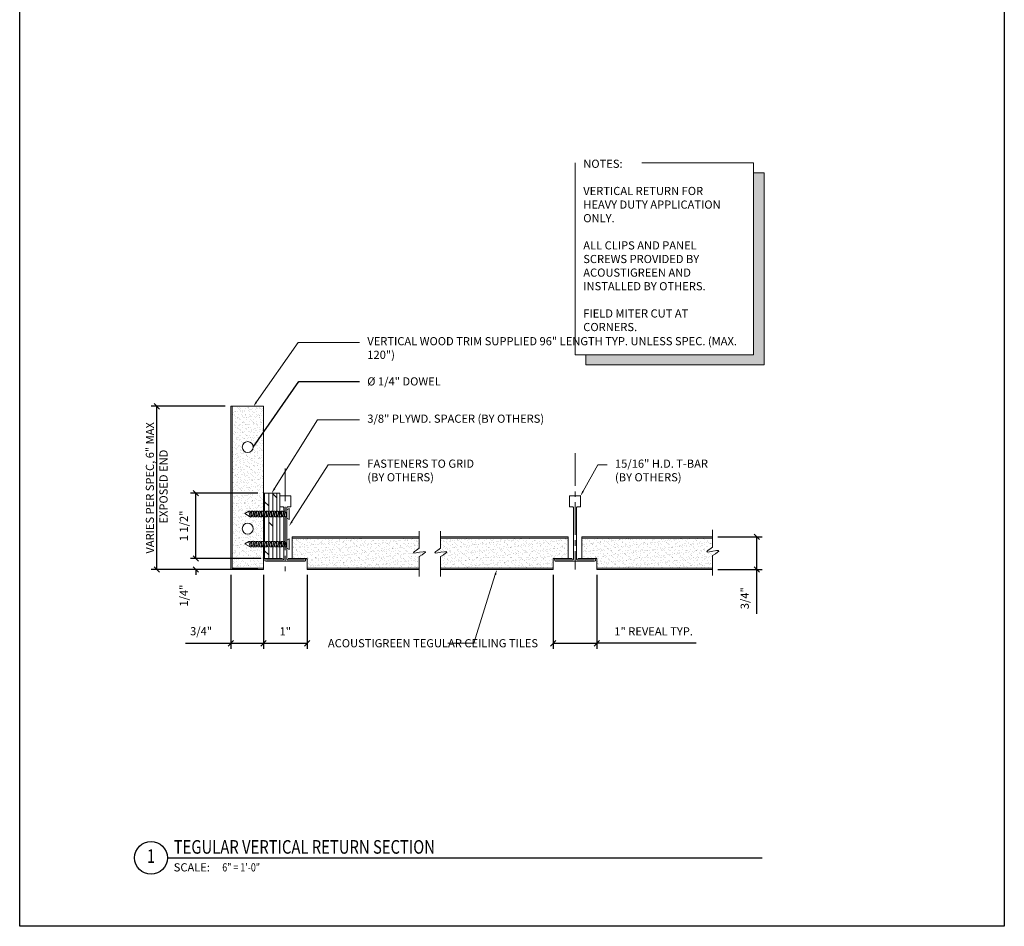
# Model space of a CAD drawing. Units: inches. Extents: x 0 to 86.6, y 0 to 42.5.
# Drawn here: x 0 to 22.6, y 0 to 20.8 of the extents above; entities that cross this region are included whole.
import ezdxf
from ezdxf import colors
from ezdxf.entities.mleader import LeaderData, LeaderLine
from ezdxf.enums import TextEntityAlignment as Align
from ezdxf.math import Vec2, Vec3

# ---------------------------------------------------------------- set-up
doc = ezdxf.new("R2010")
doc.units = ezdxf.units.IN
doc.header["$MEASUREMENT"] = 0
doc.linetypes.add('CENTER2', pattern=[1.125, 0.75, -0.125, 0.125, -0.125])
doc.layers.add('0 @ 2', color=7, linetype='Continuous')
doc.layers.add('0-GRID', color=40, linetype='Continuous', plot=False)
for name, color, linetype, lineweight in [('AG-CENTERLINE', 6, 'CENTER2', 9), ('AG-DIM', 7, 'Continuous', 0), ('AG-HARDWARE', 30, 'Continuous', 0), ('AG-HATCH', 253, 'Continuous', 0), ('AG-PANEL', 33, 'Continuous', 13), ('AG-PANEL-FINE', 60, 'Continuous', 0), ('AG-TEXT', 7, 'Continuous', 0)]:
    doc.layers.add(name, color=color, linetype=linetype, lineweight=lineweight)
doc.styles.add('AG.Text.Anno', font='arial.ttf', dxfattribs={"width": 0.8, "height": 0.09375})
doc.styles.add('AG.Text.Dim.Anno', font='ARIALN.TTF', dxfattribs={"height": 0.09375})
doc.styles.add('Annotative', font='arial.ttf', dxfattribs={"width": 0.8})
doc.dimstyles.new('AG.Dim.Anno', dxfattribs={"dimtxt": 0.09375, "dimasz": 0.0625, "dimexe": 0.0625, "dimexo": 0.0625, "dimgap": 0.09, "dimtad": 1, "dimdec": 6, "dimzin": 3, "dimdsep": 46, "dimlunit": 4, "dimtxsty": 'AG.Text.Dim.Anno', "dimblk": 'OBLIQUE', "dimcen": 0.09, "dimadec": 0, "dimazin": 0, "dimtfac": 1, "dimtdec": 6, "dimtofl": 0, "dimtmove": 1, "dimatfit": 3, "dimfxl": 1, "dimfrac": 2, "dimtolj": 1, "dimtzin": 0, "dimarcsym": 0})
pattern_1 = [(37.5, (2905.0336, 2321.99381), (-0.003937085, 0.1204264856), [0, -0.095, 0, -0.10625, 0, -0.1015625]), (7.5, (2905.0336, 2321.99381), (0.110611044, 0.176384129), [0, -0.05125, 0, -0.085625, 0, -0.0328125]), (327.5, (2904.95672, 2321.99381), (0.1946338664, 0.0003536908), [0, -0.03125, 0, -0.1125, 0, -0.146875]), (317.5, (2904.95672, 2321.99381), (0.187882913, 0.054854723), [0, -0.015625, 0, -0.07375, 0, -0.084375])]

# ---------------------------------------------------------------- blocks, each defined once
blk = doc.blocks.new('_Oblique')
at = {"color": 0, "linetype": 'ByBlock', "lineweight": -2}
blk.add_line((-0.5, -0.5), (0.5, 0.5), dxfattribs=at)
blk = doc.blocks.new('*D6')
at = {"layer": 'AG-DIM', "color": 0, "lineweight": -2, "transparency": 16777216}
for p, q in [((4.722, 11.945), (3.022, 11.945)), ((3.147, 8.197), (3.147, 11.945)), ((4.722, 8.197), (3.022, 8.197))]:
    blk.add_line(p, q, dxfattribs=at)
at = {"layer": 'AG-DIM', "color": 0, "lineweight": -2, "transparency": 16777216, "xscale": 0.125, "yscale": 0.125, "zscale": 0.125}
for p, rotation in [((3.147, 11.945), 90), ((3.147, 8.197), 270)]:
    blk.add_blockref('_Oblique', p, dxfattribs=dict(at, rotation=rotation))
at = {"layer": 'AG-DIM', "color": 0, "transparency": 16777216, "insert": (3.147, 10.071), "char_height": 0.1875, "attachment_point": 5, "rotation": 90, "style": 'AG.Text.Dim.Anno'}
blk.add_mtext('\\A1;VARIES PER SPEC, 6" MAX \\P EXPOSED END', dxfattribs=at)
blk = doc.blocks.new('*D7')
at = {"layer": 'AG-DIM', "color": 0, "lineweight": -2, "transparency": 16777216}
for p, q in [((4.847, 8.072), (4.847, 6.376)), ((5.597, 8.072), (5.597, 6.376)), ((3.808, 6.501), (4.847, 6.501)), ((4.847, 6.501), (5.597, 6.501))]:
    blk.add_line(p, q, dxfattribs=at)
at = {"layer": 'AG-DIM', "color": 0, "lineweight": -2, "transparency": 16777216, "xscale": 0.125, "yscale": 0.125, "zscale": 0.125, "rotation": 180}
blk.add_blockref('_Oblique', (4.847, 6.501), dxfattribs=at)
at = {"layer": 'AG-DIM', "color": 0, "lineweight": -2, "transparency": 16777216, "xscale": 0.125, "yscale": 0.125, "zscale": 0.125}
blk.add_blockref('_Oblique', (5.597, 6.501), dxfattribs=at)
at = {"layer": 'AG-DIM', "color": 0, "transparency": 16777216, "insert": (4.166, 6.778), "char_height": 0.1875, "attachment_point": 5, "style": 'AG.Text.Dim.Anno'}
blk.add_mtext('\\A1;3/4"', dxfattribs=at)
blk = doc.blocks.new('*D8')
at = {"layer": 'AG-DIM', "color": 0, "lineweight": -2, "transparency": 16777216}
for p, q in [((12.252, 8.072), (12.252, 6.376)), ((13.257, 8.072), (13.257, 6.376)), ((12.252, 6.501), (13.257, 6.501)), ((15.538, 6.501), (13.257, 6.501))]:
    blk.add_line(p, q, dxfattribs=at)
at = {"layer": 'AG-DIM', "color": 0, "lineweight": -2, "transparency": 16777216, "xscale": 0.125, "yscale": 0.125, "zscale": 0.125, "rotation": 180}
blk.add_blockref('_Oblique', (12.252, 6.501), dxfattribs=at)
at = {"layer": 'AG-DIM', "color": 0, "lineweight": -2, "transparency": 16777216, "xscale": 0.125, "yscale": 0.125, "zscale": 0.125}
blk.add_blockref('_Oblique', (13.257, 6.501), dxfattribs=at)
at = {"layer": 'AG-DIM', "color": 0, "transparency": 16777216, "insert": (14.559, 6.775), "char_height": 0.1875, "attachment_point": 5, "style": 'AG.Text.Dim.Anno'}
blk.add_mtext('\\A1;1" REVEAL TYP.', dxfattribs=at)
blk = doc.blocks.new('*D9')
at = {"layer": 'AG-DIM', "color": 0, "lineweight": -2, "transparency": 16777216}
for p, q in [((16.036, 8.947), (17.053, 8.947)), ((16.928, 8.197), (16.928, 8.947)), ((16.036, 8.197), (17.053, 8.197)), ((16.928, 7.178), (16.928, 8.197))]:
    blk.add_line(p, q, dxfattribs=at)
at = {"layer": 'AG-DIM', "color": 0, "lineweight": -2, "transparency": 16777216, "xscale": 0.125, "yscale": 0.125, "zscale": 0.125}
for p, rotation in [((16.928, 8.947), 90), ((16.928, 8.197), 270)]:
    blk.add_blockref('_Oblique', p, dxfattribs=dict(at, rotation=rotation))
at = {"layer": 'AG-DIM', "color": 0, "transparency": 16777216, "insert": (16.651, 7.536), "char_height": 0.1875, "attachment_point": 5, "rotation": 90, "style": 'AG.Text.Dim.Anno'}
blk.add_mtext('\\A1;3/4"', dxfattribs=at)
blk = doc.blocks.new('*D10')
at = {"layer": 'AG-DIM', "color": 0, "lineweight": -2, "transparency": 16777216}
for p, q in [((5.597, 8.072), (5.597, 6.376)), ((6.602, 8.072), (6.602, 6.376)), ((5.597, 6.501), (6.602, 6.501))]:
    blk.add_line(p, q, dxfattribs=at)
at = {"layer": 'AG-DIM', "color": 0, "lineweight": -2, "transparency": 16777216, "xscale": 0.125, "yscale": 0.125, "zscale": 0.125, "rotation": 180}
blk.add_blockref('_Oblique', (5.597, 6.501), dxfattribs=at)
at = {"layer": 'AG-DIM', "color": 0, "lineweight": -2, "transparency": 16777216, "xscale": 0.125, "yscale": 0.125, "zscale": 0.125}
blk.add_blockref('_Oblique', (6.602, 6.501), dxfattribs=at)
at = {"layer": 'AG-DIM', "color": 0, "transparency": 16777216, "insert": (6.099, 6.775), "char_height": 0.1875, "attachment_point": 5, "style": 'AG.Text.Dim.Anno'}
blk.add_mtext('\\A1;1"', dxfattribs=at)
blk = doc.blocks.new('*D11')
at = {"layer": 'AG-DIM', "color": 0, "lineweight": -2, "transparency": 16777216}
for p, q in [((5.472, 9.947), (3.922, 9.947)), ((4.047, 8.447), (4.047, 9.947)), ((5.472, 8.447), (3.922, 8.447))]:
    blk.add_line(p, q, dxfattribs=at)
at = {"layer": 'AG-DIM', "color": 0, "lineweight": -2, "transparency": 16777216, "xscale": 0.125, "yscale": 0.125, "zscale": 0.125}
for p, rotation in [((4.047, 9.947), 90), ((4.047, 8.447), 270)]:
    blk.add_blockref('_Oblique', p, dxfattribs=dict(at, rotation=rotation))
at = {"layer": 'AG-DIM', "color": 0, "transparency": 16777216, "insert": (3.77, 9.197), "char_height": 0.1875, "attachment_point": 5, "rotation": 90, "style": 'AG.Text.Dim.Anno'}
blk.add_mtext('\\A1;1 1/2"', dxfattribs=at)
blk = doc.blocks.new('*D12')
at = {"layer": 'AG-DIM', "color": 0, "lineweight": -2, "transparency": 16777216}
for p, q in [((5.536, 8.447), (3.922, 8.447)), ((4.047, 8.447), (4.047, 8.572)), ((5.472, 8.197), (3.922, 8.197)), ((4.047, 8.197), (4.047, 8.072))]:
    blk.add_line(p, q, dxfattribs=at)
at = {"layer": 'AG-DIM', "color": 0, "lineweight": -2, "transparency": 16777216, "xscale": 0.125, "yscale": 0.125, "zscale": 0.125}
for p, rotation in [((4.047, 8.447), 270), ((4.047, 8.197), 90)]:
    blk.add_blockref('_Oblique', p, dxfattribs=dict(at, rotation=rotation))
at = {"layer": 'AG-DIM', "color": 0, "transparency": 16777216, "insert": (3.77, 7.596), "char_height": 0.1875, "attachment_point": 5, "rotation": 90, "style": 'AG.Text.Dim.Anno'}
blk.add_mtext('\\A1;1/4"', dxfattribs=at)
blk = doc.blocks.new('*U40')
blk.add_line((0.5, 0), (7.33, 0))
blk.add_circle((0.312, 0), 0.188)
at = {"insert": (0.573, -0.062), "char_height": 0.0938, "attachment_point": 1, "style": 'Annotative'}
blk.add_mtext_dynamic_manual_height_columns('SCALE:', width=2, gutter_width=1, heights=[0], dxfattribs=at)
at = {"style": 'Annotative', "width": 0.8}
blk.add_attdef('TITLE', (0.573, 0.048), '', height=0.156, dxfattribs=at)
blk.add_attdef('#', text='', height=0.156, dxfattribs=at).set_placement((0.312, 0), align=Align.MIDDLE)
blk.add_attdef('0"=1\'-0"', text='', height=0.0938, dxfattribs=at).set_placement((1.13, -0.062), align=Align.TOP_LEFT)

msp = doc.modelspace()

# ---------------------------------------------------------------- hatches: boundary and pattern name
at = {"layer": 'AG-HATCH', "transparency": 33554559}
h = msp.add_hatch(color=256, dxfattribs=at)
h.dxf.hatch_style = 1
h.paths.add_polyline_path([(17.0988607, 12.8952793), (17.0988607, 17.3070875), (16.8532096, 17.3070875), (16.8532096, 13.1254768), (13.002451, 13.1254768), (13.002451, 12.8952793)])
at = {"layer": 'AG-HATCH', "transparency": 33554687}
h = msp.add_hatch(dxfattribs=at)
h.set_pattern_fill('AR-SAND', color=256, scale=0.0625)
h.paths.add_polyline_path([(5.5968298, 11.9454719), (4.8780798, 11.9454719), (4.8780798, 8.2267219), (5.5968298, 8.2267219), (5.5968298, 8.7148196), (5.5823263, 8.7148196), (5.5739529, 8.7460696), (5.5488326, 8.7460696), (5.5572061, 8.7148196), (5.5248537, 8.7148196), (5.5164803, 8.7460696), (5.49136, 8.7460696), (5.4997334, 8.7148196), (5.4673811, 8.7148196), (5.4590076, 8.7460696), (5.4338874, 8.7460696), (5.4422608, 8.7148196), (5.4099084, 8.7148196), (5.401535, 8.7460696), (5.3764148, 8.7460696), (5.3847882, 8.7148196), (5.3524358, 8.7148196), (5.3440624, 8.7460696), (5.3189422, 8.7460696), (5.3273156, 8.7148196), (5.2949632, 8.7148196), (5.1699632, 8.7869883), (5.2614696, 8.8398196), (5.2938219, 8.8398196), (5.3021954, 8.8085696), (5.3273156, 8.8085696), (5.3189422, 8.8398196), (5.3512946, 8.8398196), (5.359668, 8.8085696), (5.3847882, 8.8085696), (5.3764148, 8.8398196), (5.4087672, 8.8398196), (5.4171406, 8.8085696), (5.4422608, 8.8085696), (5.4338874, 8.8398196), (5.4662398, 8.8398196), (5.4746132, 8.8085696), (5.4997334, 8.8085696), (5.49136, 8.8398196), (5.5237124, 8.8398196), (5.5320858, 8.8085696), (5.5572061, 8.8085696), (5.5488326, 8.8398196), (5.581185, 8.8398196), (5.5895584, 8.8085696), (5.5968298, 8.8085696), (5.5968298, 9.408165), (5.5823263, 9.408165), (5.5739529, 9.439415), (5.5488326, 9.439415), (5.5572061, 9.408165), (5.5248537, 9.408165), (5.5164803, 9.439415), (5.49136, 9.439415), (5.4997334, 9.408165), (5.4673811, 9.408165), (5.4590076, 9.439415), (5.4338874, 9.439415), (5.4422608, 9.408165), (5.4099084, 9.408165), (5.401535, 9.439415), (5.3764148, 9.439415), (5.3847882, 9.408165), (5.3524358, 9.408165), (5.3440624, 9.439415), (5.3189422, 9.439415), (5.3273156, 9.408165), (5.2949632, 9.408165), (5.1699632, 9.4803338), (5.2614696, 9.533165), (5.2938219, 9.533165), (5.3021954, 9.501915), (5.3273156, 9.501915), (5.3189422, 9.533165), (5.3512946, 9.533165), (5.359668, 9.501915), (5.3847882, 9.501915), (5.3764148, 9.533165), (5.4087672, 9.533165), (5.4171406, 9.501915), (5.4422608, 9.501915), (5.4338874, 9.533165), (5.4662398, 9.533165), (5.4746132, 9.501915), (5.4997334, 9.501915), (5.49136, 9.533165), (5.5237124, 9.533165), (5.5320858, 9.501915), (5.5572061, 9.501915), (5.5488326, 9.533165), (5.581185, 9.533165), (5.5895584, 9.501915), (5.5968298, 9.501915)])
h.paths.add_polyline_path([(5.1124548, 11.0079719, -1), (5.3624548, 11.0079719, -1)], flags=16)
h.paths.add_polyline_path([(5.3624548, 9.1336611, -1), (5.1124548, 9.1336611, -1)], flags=16)
at = {"layer": 'AG-HATCH'}
h = msp.add_hatch(dxfattribs=at)
h.set_pattern_fill('DOLMIT', color=256, scale=0.375, angle=90)
h.paths.add_polyline_path([(5.9744322, 9.9467219), (5.5968298, 9.9467219), (5.5968298, 9.501915), (5.6146787, 9.501915), (5.6063053, 9.533165), (5.6386576, 9.533165), (5.6470311, 9.501915), (5.6721513, 9.501915), (5.6637779, 9.533165), (5.6961303, 9.533165), (5.7045037, 9.501915), (5.7296239, 9.501915), (5.7212505, 9.533165), (5.7536029, 9.533165), (5.7619763, 9.501915), (5.7870965, 9.501915), (5.7787231, 9.533165), (5.8110755, 9.533165), (5.8194489, 9.501915), (5.8445691, 9.501915), (5.8361957, 9.533165), (5.8685481, 9.533165), (5.8769215, 9.501915), (5.9020418, 9.501915), (5.8936684, 9.533165), (5.9260207, 9.533165), (5.9343941, 9.501915), (5.9595144, 9.501915), (5.951141, 9.533165), (5.9744322, 9.533165)])
h.paths.add_polyline_path([(5.9744322, 9.439415), (5.951141, 9.439415), (5.9595144, 9.408165), (5.927162, 9.408165), (5.9187886, 9.439415), (5.8936684, 9.439415), (5.9020418, 9.408165), (5.8696894, 9.408165), (5.861316, 9.439415), (5.8361957, 9.439415), (5.8445691, 9.408165), (5.8122168, 9.408165), (5.8038434, 9.439415), (5.7787231, 9.439415), (5.7870965, 9.408165), (5.7547441, 9.408165), (5.7463707, 9.439415), (5.7212505, 9.439415), (5.7296239, 9.408165), (5.6972715, 9.408165), (5.6888981, 9.439415), (5.6637779, 9.439415), (5.6721513, 9.408165), (5.6397989, 9.408165), (5.6314255, 9.439415), (5.6063053, 9.439415), (5.6146787, 9.408165), (5.5968298, 9.408165), (5.5968298, 8.8085696), (5.6146787, 8.8085696), (5.6063053, 8.8398196), (5.6386576, 8.8398196), (5.6470311, 8.8085696), (5.6721513, 8.8085696), (5.6637779, 8.8398196), (5.6961303, 8.8398196), (5.7045037, 8.8085696), (5.7296239, 8.8085696), (5.7212505, 8.8398196), (5.7536029, 8.8398196), (5.7619763, 8.8085696), (5.7870965, 8.8085696), (5.7787231, 8.8398196), (5.8110755, 8.8398196), (5.8194489, 8.8085696), (5.8445691, 8.8085696), (5.8361957, 8.8398196), (5.8685481, 8.8398196), (5.8769215, 8.8085696), (5.9020418, 8.8085696), (5.8936684, 8.8398196), (5.9260207, 8.8398196), (5.9343941, 8.8085696), (5.9595144, 8.8085696), (5.951141, 8.8398196), (5.9744322, 8.8398196)])
h.paths.add_polyline_path([(5.9744322, 8.7460696), (5.951141, 8.7460696), (5.9595144, 8.7148196), (5.927162, 8.7148196), (5.9187886, 8.7460696), (5.8936684, 8.7460696), (5.9020418, 8.7148196), (5.8696894, 8.7148196), (5.861316, 8.7460696), (5.8361957, 8.7460696), (5.8445691, 8.7148196), (5.8122168, 8.7148196), (5.8038434, 8.7460696), (5.7787231, 8.7460696), (5.7870965, 8.7148196), (5.7547441, 8.7148196), (5.7463707, 8.7460696), (5.7212505, 8.7460696), (5.7296239, 8.7148196), (5.6972715, 8.7148196), (5.6888981, 8.7460696), (5.6637779, 8.7460696), (5.6721513, 8.7148196), (5.6397989, 8.7148196), (5.6314255, 8.7460696), (5.6063053, 8.7460696), (5.6146787, 8.7148196), (5.5968298, 8.7148196), (5.5968298, 8.4467219), (5.9744322, 8.4467219)])
at = {"layer": 'AG-HATCH', "transparency": 33554687}
h = msp.add_hatch(dxfattribs=at)
h.set_pattern_fill('AR-SAND', color=256, scale=0.0625)
h.set_pattern_definition(pattern_1)
edge = h.paths.add_edge_path()
edge.add_spline(control_points=[(9.1757679, 8.6830097), (9.0864338, 8.6254592), (8.9412785, 8.5193908), (9.433612, 8.6622223), (9.2702257, 8.551086), (9.1757679, 8.4924405)], knot_values=[0.0754597737, 0.0754597737, 0.0754597737, 0.0754597737, 0.2860090242, 0.5508879958, 0.7660291882, 0.7660291882, 0.7660291882, 0.7660291882], degree=3, periodic=0)
edge.add_line((9.1757679, 8.4924405), (9.1757679, 8.2267219))
edge.add_line((9.1757679, 8.2267219), (6.6020347, 8.2267219))
edge.add_line((6.6020347, 8.2267219), (6.6020347, 8.4467219))
edge.add_line((6.6020347, 8.4467219), (6.2544322, 8.4467219))
edge.add_line((6.2544322, 8.4467219), (6.2544322, 8.9167219))
edge.add_line((6.2544322, 8.9167219), (9.1757679, 8.9167219))
edge.add_line((9.1757679, 8.9167219), (9.1757679, 8.6830097))
h = msp.add_hatch(dxfattribs=at)
h.set_pattern_fill('AR-SAND', color=256, scale=0.0625)
h.set_pattern_definition(pattern_1)
edge = h.paths.add_edge_path()
edge.add_spline(control_points=[(9.6659306, 8.6830097), (9.5765965, 8.6254592), (9.4314412, 8.5193908), (9.9237747, 8.6622223), (9.7603884, 8.551086), (9.6659306, 8.4924405)], knot_values=[0.0754597737, 0.0754597737, 0.0754597737, 0.0754597737, 0.2860090242, 0.5508879958, 0.7660291882, 0.7660291882, 0.7660291882, 0.7660291882], degree=3, periodic=0)
edge.add_line((9.6659306, 8.4924405), (9.6659306, 8.2267219))
edge.add_line((9.6659306, 8.2267219), (12.2542834, 8.2267219))
edge.add_line((12.2542834, 8.2267219), (12.2516587, 8.4467219))
edge.add_line((12.2516587, 8.4467219), (12.5992611, 8.4467219))
edge.add_line((12.5992611, 8.4467219), (12.5992611, 8.9167219))
edge.add_line((12.5992611, 8.9167219), (9.6659306, 8.9167219))
edge.add_line((9.6659306, 8.9167219), (9.6659306, 8.6830097))
h = msp.add_hatch(dxfattribs=at)
h.set_pattern_fill('AR-SAND', color=256, scale=0.0625)
h.set_pattern_definition(pattern_1)
edge = h.paths.add_edge_path()
edge.add_spline(control_points=[(15.9107172, 8.7074406), (15.821383, 8.64989), (15.6762278, 8.5438217), (16.1685612, 8.6866532), (16.005175, 8.5755168), (15.9107172, 8.5168714)], knot_values=[0.0754597737, 0.0754597737, 0.0754597737, 0.0754597737, 0.2860090242, 0.5508879958, 0.7660291882, 0.7660291882, 0.7660291882, 0.7660291882], degree=3, periodic=0)
edge.add_line((15.9107172, 8.5168714), (15.9107172, 8.2267219))
edge.add_line((15.9107172, 8.2267219), (13.2568636, 8.2267219))
edge.add_line((13.2568636, 8.2267219), (13.2568636, 8.4467219))
edge.add_line((13.2568636, 8.4467219), (12.9092611, 8.4467219))
edge.add_line((12.9092611, 8.4467219), (12.9092611, 8.9167219))
edge.add_line((12.9092611, 8.9167219), (15.9107172, 8.9167219))
edge.add_line((15.9107172, 8.9167219), (15.9107172, 8.7074406))

# ---------------------------------------------------------------- linework, layer by layer
at = {"layer": '0-GRID'}
msp.add_lwpolyline([(0, 21.2499572), (22.612513, 21.2499572), (22.612513, 0), (0, 0)], close=True, dxfattribs=at)
at = {"layer": 'AG-CENTERLINE'}
for p, q in [((12.7542611, 10.8660654), (12.7542611, 8.1967219)), ((6.0994322, 10.5121957), (6.0994322, 8.1555453))]:
    msp.add_line(p, q, dxfattribs=at)
at = {"layer": 'AG-HARDWARE'}
for p, q in [((5.2614696, 9.533165), (5.1699632, 9.4803338)), ((5.2614696, 9.533165), (5.2938219, 9.533165)), ((5.2949632, 9.408165), (5.2614696, 9.533165)), ((5.3273156, 9.408165), (5.2938219, 9.533165)), ((5.3021954, 9.501915), (5.3273156, 9.501915)), ((5.3189422, 9.533165), (5.3512946, 9.533165)), ((5.3524358, 9.408165), (5.3189422, 9.533165)), ((5.3847882, 9.408165), (5.3512946, 9.533165)), ((5.359668, 9.501915), (5.3847882, 9.501915)), ((5.3764148, 9.533165), (5.4087672, 9.533165)), ((5.4099084, 9.408165), (5.3764148, 9.533165)), ((5.4422608, 9.408165), (5.4087672, 9.533165)), ((5.4171406, 9.501915), (5.4422608, 9.501915)), ((5.4338874, 9.533165), (5.4662398, 9.533165)), ((5.4673811, 9.408165), (5.4338874, 9.533165)), ((5.4997334, 9.408165), (5.4662398, 9.533165)), ((5.4746132, 9.501915), (5.4997334, 9.501915)), ((5.49136, 9.533165), (5.5237124, 9.533165)), ((5.5248537, 9.408165), (5.49136, 9.533165)), ((5.5572061, 9.408165), (5.5237124, 9.533165)), ((5.5320858, 9.501915), (5.5572061, 9.501915)), ((5.5488326, 9.533165), (5.581185, 9.533165)), ((5.5823263, 9.408165), (5.5488326, 9.533165)), ((5.6146787, 9.408165), (5.581185, 9.533165)), ((5.5895584, 9.501915), (5.6146787, 9.501915)), ((5.6063053, 9.533165), (5.6386576, 9.533165)), ((5.6397989, 9.408165), (5.6063053, 9.533165)), ((5.6721513, 9.408165), (5.6386576, 9.533165)), ((5.6470311, 9.501915), (5.6721513, 9.501915)), ((5.6637779, 9.533165), (5.6961303, 9.533165)), ((5.6972715, 9.408165), (5.6637779, 9.533165)), ((5.7296239, 9.408165), (5.6961303, 9.533165)), ((5.7045037, 9.501915), (5.7296239, 9.501915)), ((5.7212505, 9.533165), (5.7536029, 9.533165)), ((5.7547441, 9.408165), (5.7212505, 9.533165)), ((5.7870965, 9.408165), (5.7536029, 9.533165)), ((5.7619763, 9.501915), (5.7870965, 9.501915)), ((5.7787231, 9.533165), (5.8110755, 9.533165)), ((5.8122168, 9.408165), (5.7787231, 9.533165)), ((5.8445691, 9.408165), (5.8110755, 9.533165)), ((5.8194489, 9.501915), (5.8445691, 9.501915)), ((5.8361957, 9.533165), (5.8685481, 9.533165)), ((5.8696894, 9.408165), (5.8361957, 9.533165)), ((5.9020418, 9.408165), (5.8685481, 9.533165)), ((5.8769215, 9.501915), (5.9020418, 9.501915)), ((5.8936684, 9.533165), (5.9260207, 9.533165)), ((5.927162, 9.408165), (5.8936684, 9.533165)), ((5.9595144, 9.408165), (5.9260207, 9.533165)), ((5.9343941, 9.501915), (5.9595144, 9.501915)), ((5.951141, 9.533165), (5.9834933, 9.533165)), ((5.9846346, 9.408165), (5.951141, 9.533165)), ((6.016987, 9.408165), (5.9834933, 9.533165)), ((5.9918668, 9.501915), (6.016987, 9.501915)), ((6.0086136, 9.533165), (6.040966, 9.533165)), ((6.0421072, 9.408165), (6.0086136, 9.533165)), ((6.0744596, 9.408165), (6.040966, 9.533165)), ((6.0493394, 9.501915), (6.0744596, 9.501915)), ((6.0660862, 9.533165), (6.0984386, 9.533165)), ((6.0995799, 9.408165), (6.0660862, 9.533165)), ((6.1319322, 9.408165), (6.0984386, 9.533165)), ((6.106812, 9.501915), (6.1319322, 9.501915)), ((6.1860588, 9.595665), (6.1319322, 9.564415)), ((6.1319322, 9.376915), (6.1319322, 9.564415)), ((6.1860588, 9.595665), (6.1860588, 9.345665)), ((5.2949632, 9.408165), (5.1699632, 9.4803338)), ((5.2949632, 9.408165), (5.3273156, 9.408165)), ((5.3189422, 9.439415), (5.3440624, 9.439415)), ((5.3524358, 9.408165), (5.3847882, 9.408165)), ((5.3764148, 9.439415), (5.401535, 9.439415)), ((5.4099084, 9.408165), (5.4422608, 9.408165)), ((5.4338874, 9.439415), (5.4590076, 9.439415)), ((5.4673811, 9.408165), (5.4997334, 9.408165)), ((5.49136, 9.439415), (5.5164803, 9.439415)), ((5.5248537, 9.408165), (5.5572061, 9.408165)), ((5.5488326, 9.439415), (5.5739529, 9.439415)), ((5.5823263, 9.408165), (5.6146787, 9.408165)), ((5.6063053, 9.439415), (5.6314255, 9.439415)), ((5.6397989, 9.408165), (5.6721513, 9.408165)), ((5.6637779, 9.439415), (5.6888981, 9.439415)), ((5.6972715, 9.408165), (5.7296239, 9.408165)), ((5.7212505, 9.439415), (5.7463707, 9.439415)), ((5.7547441, 9.408165), (5.7870965, 9.408165)), ((5.7787231, 9.439415), (5.8038434, 9.439415)), ((5.8122168, 9.408165), (5.8445691, 9.408165)), ((5.8361957, 9.439415), (5.861316, 9.439415)), ((5.8696894, 9.408165), (5.9020418, 9.408165)), ((5.8936684, 9.439415), (5.9187886, 9.439415)), ((5.927162, 9.408165), (5.9595144, 9.408165)), ((5.951141, 9.439415), (5.9762612, 9.439415)), ((5.9846346, 9.408165), (6.016987, 9.408165)), ((6.0086136, 9.439415), (6.0337338, 9.439415)), ((6.0421072, 9.408165), (6.0744596, 9.408165)), ((6.0660862, 9.439415), (6.0912064, 9.439415)), ((6.0995799, 9.408165), (6.1319322, 9.408165)), ((6.1235588, 9.439415), (6.1319322, 9.439415)), ((6.1860588, 9.345665), (6.1319322, 9.376915)), ((5.2614696, 8.8398196), (5.1699632, 8.7869883)), ((5.2614696, 8.8398196), (5.2938219, 8.8398196)), ((5.2949632, 8.7148196), (5.2614696, 8.8398196)), ((5.3273156, 8.7148196), (5.2938219, 8.8398196)), ((5.3189422, 8.8398196), (5.3512946, 8.8398196)), ((5.3524358, 8.7148196), (5.3189422, 8.8398196)), ((5.3847882, 8.7148196), (5.3512946, 8.8398196)), ((5.3764148, 8.8398196), (5.4087672, 8.8398196)), ((5.4099084, 8.7148196), (5.3764148, 8.8398196)), ((5.4422608, 8.7148196), (5.4087672, 8.8398196)), ((5.4338874, 8.8398196), (5.4662398, 8.8398196)), ((5.4673811, 8.7148196), (5.4338874, 8.8398196)), ((5.4997334, 8.7148196), (5.4662398, 8.8398196)), ((5.49136, 8.8398196), (5.5237124, 8.8398196)), ((5.5248537, 8.7148196), (5.49136, 8.8398196)), ((5.5572061, 8.7148196), (5.5237124, 8.8398196)), ((5.5488326, 8.8398196), (5.581185, 8.8398196)), ((5.5823263, 8.7148196), (5.5488326, 8.8398196)), ((5.6146787, 8.7148196), (5.581185, 8.8398196)), ((5.6063053, 8.8398196), (5.6386576, 8.8398196)), ((5.6397989, 8.7148196), (5.6063053, 8.8398196)), ((5.6721513, 8.7148196), (5.6386576, 8.8398196)), ((5.6637779, 8.8398196), (5.6961303, 8.8398196)), ((5.6972715, 8.7148196), (5.6637779, 8.8398196)), ((5.7296239, 8.7148196), (5.6961303, 8.8398196)), ((5.7212505, 8.8398196), (5.7536029, 8.8398196)), ((5.7547441, 8.7148196), (5.7212505, 8.8398196)), ((5.7870965, 8.7148196), (5.7536029, 8.8398196)), ((5.7787231, 8.8398196), (5.8110755, 8.8398196)), ((5.8122168, 8.7148196), (5.7787231, 8.8398196)), ((5.8445691, 8.7148196), (5.8110755, 8.8398196)), ((5.8361957, 8.8398196), (5.8685481, 8.8398196)), ((5.8696894, 8.7148196), (5.8361957, 8.8398196)), ((5.9020418, 8.7148196), (5.8685481, 8.8398196)), ((5.8936684, 8.8398196), (5.9260207, 8.8398196)), ((5.927162, 8.7148196), (5.8936684, 8.8398196)), ((5.9595144, 8.7148196), (5.9260207, 8.8398196)), ((5.951141, 8.8398196), (5.9834933, 8.8398196)), ((5.9846346, 8.7148196), (5.951141, 8.8398196)), ((6.016987, 8.7148196), (5.9834933, 8.8398196)), ((6.0086136, 8.8398196), (6.040966, 8.8398196)), ((6.0421072, 8.7148196), (6.0086136, 8.8398196)), ((6.0744596, 8.7148196), (6.040966, 8.8398196)), ((6.0660862, 8.8398196), (6.0984386, 8.8398196)), ((6.0995799, 8.7148196), (6.0660862, 8.8398196)), ((6.1319322, 8.7148196), (6.0984386, 8.8398196)), ((6.1860588, 8.9023196), (6.1319322, 8.8710696)), ((6.1319322, 8.6835696), (6.1319322, 8.8710696)), ((6.1860588, 8.9023196), (6.1860588, 8.6523196)), ((5.2949632, 8.7148196), (5.1699632, 8.7869883)), ((5.2949632, 8.7148196), (5.3273156, 8.7148196)), ((5.3021954, 8.8085696), (5.3273156, 8.8085696)), ((5.3189422, 8.7460696), (5.3440624, 8.7460696)), ((5.3524358, 8.7148196), (5.3847882, 8.7148196)), ((5.359668, 8.8085696), (5.3847882, 8.8085696)), ((5.3764148, 8.7460696), (5.401535, 8.7460696)), ((5.4099084, 8.7148196), (5.4422608, 8.7148196)), ((5.4171406, 8.8085696), (5.4422608, 8.8085696)), ((5.4338874, 8.7460696), (5.4590076, 8.7460696)), ((5.4673811, 8.7148196), (5.4997334, 8.7148196)), ((5.4746132, 8.8085696), (5.4997334, 8.8085696)), ((5.49136, 8.7460696), (5.5164803, 8.7460696)), ((5.5248537, 8.7148196), (5.5572061, 8.7148196)), ((5.5320858, 8.8085696), (5.5572061, 8.8085696)), ((5.5488326, 8.7460696), (5.5739529, 8.7460696)), ((5.5823263, 8.7148196), (5.6146787, 8.7148196)), ((5.5895584, 8.8085696), (5.6146787, 8.8085696)), ((5.6063053, 8.7460696), (5.6314255, 8.7460696)), ((5.6397989, 8.7148196), (5.6721513, 8.7148196)), ((5.6470311, 8.8085696), (5.6721513, 8.8085696)), ((5.6637779, 8.7460696), (5.6888981, 8.7460696)), ((5.6972715, 8.7148196), (5.7296239, 8.7148196)), ((5.7045037, 8.8085696), (5.7296239, 8.8085696)), ((5.7212505, 8.7460696), (5.7463707, 8.7460696)), ((5.7547441, 8.7148196), (5.7870965, 8.7148196)), ((5.7619763, 8.8085696), (5.7870965, 8.8085696)), ((5.7787231, 8.7460696), (5.8038434, 8.7460696)), ((5.8122168, 8.7148196), (5.8445691, 8.7148196)), ((5.8194489, 8.8085696), (5.8445691, 8.8085696)), ((5.8361957, 8.7460696), (5.861316, 8.7460696)), ((5.8696894, 8.7148196), (5.9020418, 8.7148196)), ((5.8769215, 8.8085696), (5.9020418, 8.8085696)), ((5.8936684, 8.7460696), (5.9187886, 8.7460696)), ((5.927162, 8.7148196), (5.9595144, 8.7148196)), ((5.9343941, 8.8085696), (5.9595144, 8.8085696)), ((5.951141, 8.7460696), (5.9762612, 8.7460696)), ((5.9846346, 8.7148196), (6.016987, 8.7148196)), ((5.9918668, 8.8085696), (6.016987, 8.8085696)), ((6.0086136, 8.7460696), (6.0337338, 8.7460696)), ((6.0421072, 8.7148196), (6.0744596, 8.7148196)), ((6.0493394, 8.8085696), (6.0744596, 8.8085696)), ((6.0660862, 8.7460696), (6.0912064, 8.7460696)), ((6.0995799, 8.7148196), (6.1319322, 8.7148196)), ((6.106812, 8.8085696), (6.1319322, 8.8085696)), ((6.1235588, 8.7460696), (6.1319322, 8.7460696)), ((6.1860588, 8.6523196), (6.1319322, 8.6835696))]:
    msp.add_line(p, q, dxfattribs=at)
at = {"layer": 'AG-HATCH'}
for points in [[(6.5328118, 8.4154719), (6.1619322, 8.4154719, -0.4142135624), (6.1319322, 8.4454719), (6.1319322, 9.6054719, -0.4142135624), (6.1619322, 9.6354719), (6.2244322, 9.6354719), (6.2244322, 9.8854719), (6.0994322, 9.8854719), (5.9744322, 9.8854719), (5.9744322, 9.6354719), (6.0369322, 9.6354719, -0.4142135624), (6.0669322, 9.6054719), (6.0669322, 8.4454719, -0.4142135624), (6.0369322, 8.4154719), (5.6660526, 8.4154719)], [(13.1876407, 8.4154719), (12.8167611, 8.4154719, -0.4142135624), (12.7867611, 8.4454719), (12.7867611, 9.6054719, -0.4142135624), (12.8167611, 9.6354719), (12.8792611, 9.6354719), (12.8792611, 9.8854719), (12.7542611, 9.8854719), (12.6292611, 9.8854719), (12.6292611, 9.6354719), (12.6917611, 9.6354719, -0.4142135624), (12.7217611, 9.6054719), (12.7217611, 8.4454719, -0.4142135624), (12.6917611, 8.4154719), (12.3208816, 8.4154719)], [(6.0369322, 8.4467219), (5.6606822, 8.4467219, 0.4142135624), (5.6306822, 8.4167219), (5.6306822, 8.4154719, 0.4142135624), (5.6606822, 8.3854719), (6.0994322, 8.3854719), (6.5381822, 8.3854719, 0.4142135624), (6.5681822, 8.4154719), (6.5681822, 8.4167219, 0.4142135624), (6.5381822, 8.4467219), (6.1619322, 8.4467219)], [(12.6917611, 8.4467219), (12.3155111, 8.4467219, 0.4142135624), (12.2855111, 8.4167219), (12.2855111, 8.4154719, 0.4142135624), (12.3155111, 8.3854719), (12.7542611, 8.3854719), (13.1930111, 8.3854719, 0.4142135624), (13.2230111, 8.4154719), (13.2230111, 8.4167219, 0.4142135624), (13.1930111, 8.4467219), (12.8167611, 8.4467219)]]:
    msp.add_lwpolyline(points, format="xyb", dxfattribs=at)
at = {"layer": 'AG-PANEL'}
for p, q in [((4.8468298, 11.9454719), (4.8780798, 11.9454719)), ((4.8468298, 11.9454719), (4.8468298, 8.1967219)), ((4.8780798, 11.9454719), (5.5968298, 11.9454719)), ((5.5968298, 11.9454719), (5.5968298, 8.2267219)), ((5.9744322, 9.9467219), (5.5968298, 9.9467219)), ((5.9744322, 9.9467219), (5.9744322, 8.4467219)), ((9.1757679, 9.0796346), (9.1757679, 8.6830097)), ((9.6659306, 9.0796346), (9.6659306, 8.6830097)), ((15.9107172, 9.1040655), (15.9107172, 8.7074406)), ((9.1757679, 8.9467219), (6.2544322, 8.9467219)), ((6.2544322, 8.9167219), (6.2544322, 8.9467219)), ((6.2544322, 8.9167219), (6.2544322, 8.4467219)), ((12.5992611, 8.9467219), (9.6659306, 8.9467219)), ((12.5992611, 8.9167219), (12.5992611, 8.9467219)), ((12.5992611, 8.9167219), (12.5992611, 8.4467219)), ((12.9092611, 8.9467219), (15.9107172, 8.9467219)), ((12.9092611, 8.9167219), (12.9092611, 8.9467219)), ((12.9092611, 8.9167219), (12.9092611, 8.4467219)), ((5.9744322, 8.4467219), (5.5968298, 8.4467219)), ((6.2544322, 8.4467219), (6.6020347, 8.4467219)), ((6.6020347, 8.4467219), (6.6020347, 8.2267219)), ((9.1757679, 8.4924405), (9.1757679, 8.0369568)), ((9.6659306, 8.4924405), (9.6659306, 8.0369568)), ((12.2503464, 8.4467219), (12.2516587, 8.2267219)), ((12.5992611, 8.4467219), (12.2516587, 8.4467219)), ((12.9092611, 8.4467219), (13.2568636, 8.4467219)), ((13.2568636, 8.4467219), (13.2568636, 8.2267219)), ((15.9107172, 8.5168714), (15.9107172, 8.0613876)), ((4.8468298, 8.1967219), (5.5968298, 8.1967219)), ((5.5968298, 8.2267219), (5.5968298, 8.1967219)), ((6.6020347, 8.2267219), (6.6020347, 8.1967219)), ((9.1757679, 8.1967219), (6.6020347, 8.1967219)), ((12.2516587, 8.1967219), (9.6659306, 8.1967219)), ((12.2516587, 8.2266934), (12.2516587, 8.1967219)), ((13.2568636, 8.2267219), (13.2568636, 8.1967219)), ((13.2568636, 8.1967219), (15.9107172, 8.1967219))]:
    msp.add_line(p, q, dxfattribs=at)
for centre in [(5.2374548, 11.0079719), (5.2374548, 9.1336611)]:
    msp.add_circle(centre, 0.125, dxfattribs=at)
for points in [[(9.1757679, 8.6830097), (9.0864338, 8.6254592), (8.9412785, 8.5193908), (9.433612, 8.6622223), (9.2702257, 8.551086), (9.1757679, 8.4924405)], [(9.6659306, 8.6830097), (9.5765965, 8.6254592), (9.4314412, 8.5193908), (9.9237747, 8.6622223), (9.7603884, 8.551086), (9.6659306, 8.4924405)], [(15.9107172, 8.7074406), (15.821383, 8.64989), (15.6762278, 8.5438217), (16.1685612, 8.6866532), (16.005175, 8.5755168), (15.9107172, 8.5168714)]]:
    msp.add_open_spline(points, degree=3, knots=[0.07545977372, 0.07545977372, 0.07545977372, 0.07545977372, 0.28600902425, 0.55088799577, 0.76602918817, 0.76602918817, 0.76602918817, 0.76602918817], dxfattribs=at)
at = {"layer": 'AG-PANEL-FINE'}
for p, q in [((4.8780798, 11.9454719), (4.8780798, 8.2267219)), ((9.1757679, 8.9167219), (6.2544322, 8.9167219)), ((12.5992611, 8.9167219), (9.6659306, 8.9167219)), ((12.9092611, 8.9167219), (15.9107172, 8.9167219)), ((4.8780798, 8.2267219), (5.5968298, 8.2267219)), ((9.1757679, 8.2267219), (6.6020347, 8.2267219)), ((12.2516587, 8.2267219), (9.6659306, 8.2267219)), ((13.2568636, 8.2267219), (15.9107172, 8.2267219))]:
    msp.add_line(p, q, dxfattribs=at)
at = {"layer": 'AG-TEXT'}
for points in [[(14.291599, 17.5372851), (16.8532096, 17.5372851), (16.8532096, 13.1254768), (12.7567999, 13.1254768), (12.7567999, 17.5372851)], [(16.8532096, 17.3070875), (17.0988607, 17.3070875), (17.0988607, 12.8952793), (13.002451, 12.8952793), (13.002451, 13.1254768)]]:
    msp.add_lwpolyline(points, dxfattribs=at)

# ---------------------------------------------------------------- block references
at = {"layer": '0 @ 2', "xscale": 2, "yscale": 2, "zscale": 2}
msp.add_blockref('*U40', (2.3918201, 1.5721168), dxfattribs=at).add_auto_attribs({'0"=1\'-0"': '6" = 1\'-0"', '#': '1', 'TITLE': 'TEGULAR VERTICAL RETURN SECTION'})

# ---------------------------------------------------------------- texts
at = {"layer": 'AG-DIM', "insert": (7.9806565, 12.610369), "char_height": 0.1875, "width": 4.337332205, "attachment_point": 1, "style": 'AG.Text.Dim.Anno'}
msp.add_mtext('\\A1;%%C 1/4" DOWEL ', dxfattribs=at)
at = {"layer": 'AG-TEXT', "insert": (12.908189, 17.6096411), "char_height": 0.1875, "width": 3.525623045, "attachment_point": 1, "style": 'AG.Text.Anno'}
msp.add_mtext('\\pl0.1875;NOTES:\\P\\PVERTICAL RETURN FOR HEAVY DUTY APPLICATION ONLY.\\P\\PALL CLIPS AND PANEL SCREWS PROVIDED BY ACOUSTIGREEN AND INSTALLED BY OTHERS.\\P\\PFIELD MITER CUT AT CORNERS.', dxfattribs=at)

# ---------------------------------------------------------------- dimensions: what is measured, and where the dimension line sits
at = {"layer": 'AG-DIM'}
dim = msp.add_linear_dim(base=(3.1469184, 11.9454719), p1=(4.8468298, 8.1967219), p2=(4.8468298, 11.9454719), angle=90, text='VARIES PER SPEC, 6" MAX \\X EXPOSED END', dimstyle='AG.Dim.Anno', override={"dimpost": '\\X'}, dxfattribs=at)
dim.commit()
dim.dimension.update_dxf_attribs({"geometry": '*D6', "text_midpoint": (3.1469184, 10.0710969), "dimtype": 160})
dim = msp.add_linear_dim(base=(4.0472656, 9.9467219), p1=(5.5968298, 8.4467219), p2=(5.5968298, 9.9467219), angle=90, dimstyle='AG.Dim.Anno', override={"dimpost": '\\X'}, dxfattribs=at)
dim.commit()
dim.dimension.update_dxf_attribs({"geometry": '*D11', "text_midpoint": (3.770382, 9.1967219)})
for base, p1, p2, picture, middle in [((16.9282951, 8.9467219), (15.9107172, 8.1967219), (15.9107172, 8.9467219), '*D9', (16.9282951, 7.5362717)), ((4.0472656, 8.4467219), (5.5968298, 8.1967219), (5.6606822, 8.4467219), '*D12', (4.0472656, 7.5958488))]:
    dim = msp.add_linear_dim(base=base, p1=p1, p2=p2, angle=90, dimstyle='AG.Dim.Anno', override={"dimpost": '\\X'}, dxfattribs=at)
    dim.commit()
    dim.dimension.update_dxf_attribs({"geometry": picture, "text_midpoint": middle, "dimtype": 160})
dim = msp.add_linear_dim(base=(5.5968298, 6.5005927), p1=(4.8468298, 8.1967219), p2=(5.5968298, 8.1967219), dimstyle='AG.Dim.Anno', override={"dimpost": '\\X'}, dxfattribs=at)
dim.commit()
dim.dimension.update_dxf_attribs({"geometry": '*D7', "text_midpoint": (4.1664729, 6.5005927), "dimtype": 160})
dim = msp.add_linear_dim(base=(6.6020347, 6.5005927), p1=(5.5968298, 8.1967219), p2=(6.6020347, 8.1967219), dimstyle='AG.Dim.Anno', override={"dimpost": '\\X'}, dxfattribs=at)
dim.commit()
dim.dimension.update_dxf_attribs({"geometry": '*D10', "text_midpoint": (6.0994322, 6.7747264)})
dim = msp.add_linear_dim(base=(13.2568636, 6.5005927), p1=(12.2516587, 8.1967219), p2=(13.2568636, 8.1967219), text='<> REVEAL TYP.', dimstyle='AG.Dim.Anno', override={"dimpost": '\\X'}, dxfattribs=at)
dim.commit()
dim.dimension.update_dxf_attribs({"geometry": '*D8', "text_midpoint": (14.5585369, 6.5005927), "dimtype": 160})

# ---------------------------------------------------------------- leaders
at = {"layer": 'AG-DIM', "annotation_type": 0, "has_hookline": 1, "hookline_direction": 0, "text_width": 1.4318298}
msp.add_leader([(5.3624548, 11.0079719), (6.4138946, 12.516619), (7.8037052, 12.5169281)], dimstyle='AG.Dim.Anno', override={"dimscale": 0, "dimgap": 0.09, "dimtad": 0}, dxfattribs=at)
at = {"layer": 'AG-DIM'}
ml = msp.add_multileader_mtext('Standard', dxfattribs=at)
ml.set_content('VERTICAL WOOD TRIM SUPPLIED 96" LENGTH TYP. UNLESS SPEC. (MAX. 120")', color=256, style='AG.Text.Dim.Anno')
ml.set_leader_properties(color=256, linetype='ByLayer', lineweight=-1)
ml.build(insert=Vec2(0, 0))
ml.multileader.update_dxf_attribs({"dogleg_length": 0.36, "arrow_head_size": 0.125, "scale": 2})
ctx = ml.context
ctx.base_point, ctx.scale, ctx.char_height, ctx.arrow_head_size, ctx.landing_gap_size, ctx.plane_origin = Vec3(7.8037052, 13.4125074), 2, 0.1875, 0.125, 0.18, Vec3(5.6051106, 12.0269514)
notes = []
notes.append((ctx, [(0, (1, 1, 0), (6.3931366, 13.4125074), (1, 0), 1.4105686, [(0, [(5.3693813, 11.9454719)], 0, [])])]))
ctx.mtext.insert, ctx.mtext.width, ctx.mtext.flow_direction = Vec3(7.9837052, 13.5338196), 4.338025686, 5
ml = msp.add_multileader_mtext('Standard', dxfattribs=at)
ml.set_content('\\A1;3/8" PLYWD. SPACER (BY OTHERS)', color=256, style='AG.Text.Dim.Anno')
ml.set_leader_properties(color=256, linetype='ByLayer', lineweight=-1)
ml.build(insert=Vec2(0, 0))
ml.multileader.update_dxf_attribs({"dogleg_length": 0.36, "arrow_head_size": 0.125, "scale": 2})
ctx = ml.context
ctx.base_point, ctx.scale, ctx.char_height, ctx.arrow_head_size, ctx.landing_gap_size, ctx.plane_origin = Vec3(7.8037052, 11.6325967), 2, 0.1875, 0.125, 0.18, Vec3(6.200172, 10.4396124)
notes.append((ctx, [(0, (1, 1, 0), (6.8390704, 11.6325967), (1, 0), 0.9646348, [(0, [(5.785631, 9.9467219)], 0, [])])]))
ctx.mtext.insert, ctx.mtext.flow_direction = Vec3(7.9837052, 11.7539089), 5
ml = msp.add_multileader_mtext('Standard', dxfattribs=at)
ml.set_content('FASTENERS TO GRID\\P(BY OTHERS)', color=256, style='AG.Text.Dim.Anno')
ml.set_leader_properties(color=256, linetype='ByLayer', lineweight=-1)
ml.build(insert=Vec2(0, 0))
ml.multileader.update_dxf_attribs({"dogleg_length": 0.36, "arrow_head_size": 0.125, "scale": 2})
ctx = ml.context
ctx.base_point, ctx.scale, ctx.char_height, ctx.arrow_head_size, ctx.landing_gap_size, ctx.plane_origin = Vec3(7.8037052, 10.599462), 2, 0.1875, 0.125, 0.18, Vec3(6.1858761, 9.2543505)
notes.append((ctx, [(0, (1, 1, 0), (7.0837052, 10.599462), (1, 0), 0.72, [(0, [(6.1858761, 9.1918505)], 0, [])])]))
ctx.mtext.insert, ctx.mtext.width, ctx.mtext.flow_direction = Vec3(7.9837052, 10.7207743), 2.735605283, 5
ml = msp.add_multileader_mtext('Standard', dxfattribs=at)
ml.set_content('15/16" H.D. T-BAR\\P(BY OTHERS)', color=256, style='AG.Text.Dim.Anno')
ml.set_leader_properties(color=256, linetype='ByLayer', lineweight=-1)
ml.build(insert=Vec2(0, 0))
ml.multileader.update_dxf_attribs({"dogleg_length": 0.36, "arrow_head_size": 0.125, "scale": 2})
ctx = ml.context
ctx.base_point, ctx.scale, ctx.char_height, ctx.arrow_head_size, ctx.landing_gap_size, ctx.plane_origin = Vec3(13.4913221, 10.599462), 2, 0.1875, 0.125, 0.18, Vec3(12.8792611, 9.9479719)
notes.append((ctx, [(0, (1, 1, 0), (13.2768577, 10.599462), (1, 0), 0.2144644, [(0, [(12.8792611, 9.8854719)], 0, [])])]))
ctx.mtext.insert, ctx.mtext.width, ctx.mtext.flow_direction = Vec3(13.6713221, 10.7207743), 2.43294224, 5
ml = msp.add_multileader_mtext('Standard', dxfattribs=at)
ml.set_content('ACOUSTIGREEN TEGULAR CEILING TILES', color=256, style='AG.Text.Dim.Anno')
ml.set_leader_properties(color=256, linetype='ByLayer', lineweight=-1)
ml.build(insert=Vec2(0, 0))
ml.multileader.update_dxf_attribs({"dogleg_length": 0.36, "arrow_head_size": 0.125, "scale": 2})
ctx = ml.context
ctx.base_point, ctx.scale, ctx.char_height, ctx.arrow_head_size, ctx.landing_gap_size, ctx.plane_origin = Vec3(6.8984883, 6.5005927), 2, 0.1875, 0.125, 0.18, Vec3(10.9587947, 8.1967219)
notes.append((ctx, [(0, (1, 1, 0), (10.4316117, 6.5005927), (-1, 0), 0.5995388, [(0, [(10.9587947, 8.1967219)], 0, [])])]))
ctx.mtext.insert, ctx.mtext.width, ctx.mtext.flow_direction = Vec3(7.0784883, 6.5959415), 2.690819236, 5
for ctx, leaders in notes:
    for number, flags, end, landing, length, lines in leaders:
        leader = LeaderData()
        leader.index, (leader.has_last_leader_line, leader.has_dogleg_vector, leader.attachment_direction) = number, flags
        leader.last_leader_point, leader.dogleg_vector, leader.dogleg_length = Vec3(end), Vec3(landing), length
        for number, points, colour, breaks in lines:
            line = LeaderLine()
            line.index, line.vertices, line.color, line.breaks = number, Vec3.list(points), colors.encode_raw_color(colour), breaks
            leader.lines.append(line)
        ctx.leaders.append(leader)

doc.saveas('drawing.dxf')
